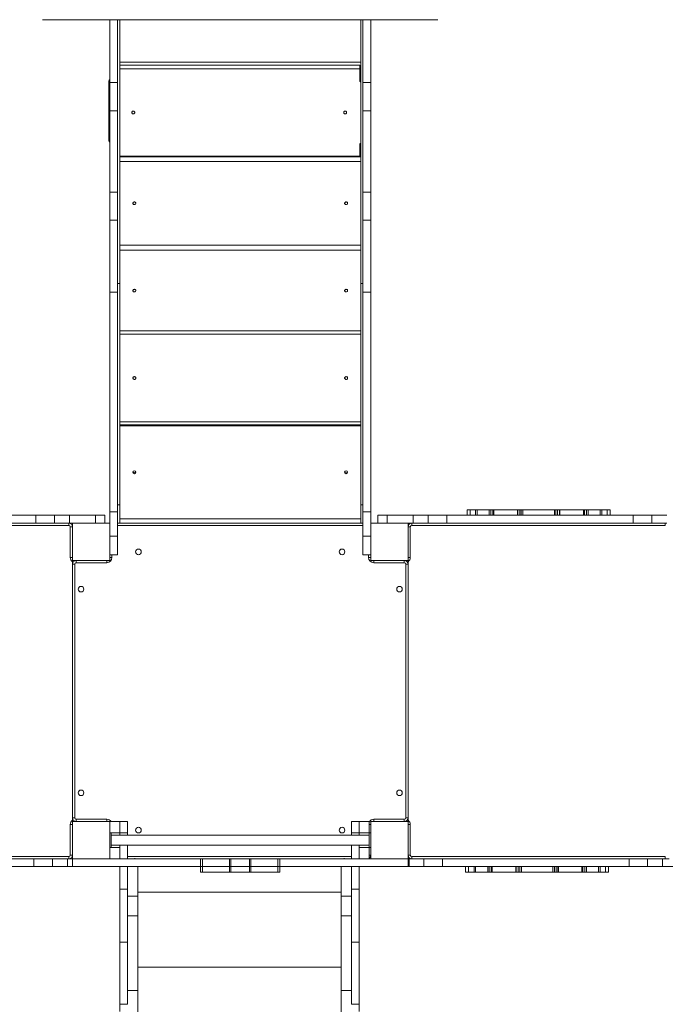
# Model space of a CAD drawing. Units: millimetres. Extents: x -1383 to 10801, y -1496 to 8248.
# Drawn here: x 2773 to 4504, y 2687 to 5327 of the extents above; entities that cross this region are included whole.
import ezdxf

# ---------------------------------------------------------------- set-up
doc = ezdxf.new("R2010")
doc.units = ezdxf.units.MM
doc.layers.add('dikom', color=7, linetype='Continuous')

msp = doc.modelspace()

# ---------------------------------------------------------------- linework, layer by layer
at = {"layer": 'dikom', "color": 7, "linetype": 'Continuous', "lineweight": 15}
for p, q in [((2834.1, 5326.6), (3894.1, 5326.6)), ((3014.1, 5326.6), (3014.1, 5158)), ((3035.1, 5326.6), (3035.1, 5158)), ((3041.1, 5326.6), (3041.1, 4619.4)), ((3687.1, 5326.6), (3687.1, 4619.4)), ((3693.1, 5326.6), (3693.1, 5158)), ((3714.1, 5326.6), (3714.1, 5158)), ((3687.1, 5212.8), (3041.1, 5212.8)), ((3041.1, 5204.4), (3684.5, 5204.4)), ((3684.5, 5204.4), (3684.5, 5195.2)), ((3041.1, 5195.2), (3684.5, 5195.2)), ((3684.5, 5195.2), (3684.5, 5165.1)), ((3011.5, 5162.1), (3011.5, 5152.9)), ((3011.5, 5002.6), (3011.5, 5152.9)), ((3035.1, 5158), (3014.1, 5158)), ((3014.1, 5158), (3014.1, 5082.4)), ((3035.1, 5158), (3035.1, 5082.4)), ((3714.1, 5158), (3693.1, 5158)), ((3693.1, 5158), (3693.1, 5082.4)), ((3714.1, 5158), (3714.1, 5082.4)), ((3035.1, 5082.4), (3014.1, 5082.4)), ((3014.1, 5082.4), (3014.1, 4864.2)), ((3035.1, 5082.4), (3035.1, 4864.2)), ((3714.1, 5082.4), (3693.1, 5082.4)), ((3693.1, 5082.4), (3693.1, 4864.2)), ((3714.1, 5082.4), (3714.1, 4864.2)), ((3684.5, 4990.3), (3684.5, 4960.3)), ((3684.5, 4960.3), (3041.1, 4960.3)), ((3041.1, 4958.4), (3687.1, 4958.4)), ((3041.1, 4946.5), (3687.1, 4946.5)), ((3035.1, 4864.2), (3014.1, 4864.2)), ((3014.1, 4864.2), (3014.1, 4788.6)), ((3035.1, 4864.2), (3035.1, 4788.6)), ((3714.1, 4864.2), (3693.1, 4864.2)), ((3693.1, 4864.2), (3693.1, 4788.6)), ((3714.1, 4864.2), (3714.1, 4788.6)), ((3035.1, 4788.6), (3014.1, 4788.6)), ((3014.1, 4788.6), (3014.1, 4595.7)), ((3035.1, 4788.6), (3035.1, 4595.7)), ((3714.1, 4788.6), (3693.1, 4788.6)), ((3693.1, 4788.6), (3693.1, 4595.7)), ((3714.1, 4788.6), (3714.1, 4595.7)), ((3687.1, 4722.2), (3041.1, 4722.2)), ((3687.1, 4721.9), (3041.1, 4721.9)), ((3687.1, 4708.4), (3041.1, 4708.4)), ((3035.1, 4595.7), (3014.1, 4595.7)), ((3014.1, 4595.7), (3014.1, 4007.3)), ((3041.1, 4619.4), (3035.1, 4619.4)), ((3035.1, 4595.7), (3035.1, 4007.3)), ((3041.1, 4025.7), (3041.1, 4619.4)), ((3693.1, 4619.4), (3687.1, 4619.4)), ((3687.1, 4025.7), (3687.1, 4619.4)), ((3714.1, 4595.7), (3693.1, 4595.7)), ((3693.1, 4595.7), (3693.1, 4007.3)), ((3714.1, 4595.7), (3714.1, 4007.3)), ((3041.1, 4491.9), (3687.1, 4491.9)), ((3687.1, 4483.6), (3041.1, 4483.6)), ((3041.1, 4247.9), (3687.1, 4247.9)), ((3687.1, 4239.9), (3041.1, 4239.9)), ((3687.1, 4237.7), (3041.1, 4237.7)), ((3041.1, 4025.7), (3035.1, 4025.7)), ((3041.1, 4025.7), (3041.1, 3976.6)), ((3687.1, 4025.7), (3687.1, 3976.6)), ((3693.1, 4025.7), (3687.1, 4025.7)), ((2816, 3997.6), (2316, 3997.6)), ((2816, 3997.6), (2816, 3976.6)), ((2866, 3997.6), (2816, 3997.6)), ((2866, 3997.6), (2866, 3976.6)), ((2906, 3997.6), (2866, 3997.6)), ((2906, 3997.6), (2906, 3976.6)), ((2976, 3997.6), (2906, 3997.6)), ((2976, 3997.6), (2976, 3976.6)), ((3001, 3997.6), (2976, 3997.6)), ((3001, 3997.6), (3001, 3976.6)), ((3035.1, 4007.3), (3014.1, 4007.3)), ((3014.1, 4007.3), (3014.1, 3976.6)), ((3035.1, 4007.3), (3035.1, 3941.6)), ((3041.1, 3988.5), (3687.1, 3988.5)), ((3714.1, 4007.3), (3693.1, 4007.3)), ((3693.1, 4007.3), (3693.1, 3941.6)), ((3714.1, 4007.3), (3714.1, 3976.6)), ((3732.8, 3997.6), (3732.8, 3976.6)), ((3757.8, 3997.6), (3732.8, 3997.6)), ((3757.8, 3997.6), (3757.8, 3976.6)), ((3827.8, 3997.6), (3757.8, 3997.6)), ((3827.8, 3997.6), (3827.8, 3976.6)), ((3867.8, 3997.6), (3827.8, 3997.6)), ((3867.8, 3997.6), (3867.8, 3976.6)), ((3917.8, 3997.6), (3867.8, 3997.6)), ((3917.8, 3997.6), (3917.8, 3976.6)), ((4417.8, 3997.6), (3917.8, 3997.6)), ((3972.7, 4012.6), (3972.7, 3997.6)), ((3972.7, 4012.6), (3980.7, 4012.6)), ((3980.7, 4012.6), (3980.7, 3997.6)), ((3980.7, 4012.6), (3995.4, 4012.6)), ((3995.4, 4012.6), (3995.4, 3997.6)), ((3995.4, 4012.6), (3999.1, 4012.6)), ((3999.1, 4012.6), (3999.1, 3997.6)), ((3999.1, 4012.6), (4032, 4012.6)), ((4032, 4012.6), (4032, 3997.6)), ((4032, 4012.6), (4035.9, 4012.6)), ((4035.9, 4012.6), (4035.9, 3997.6)), ((4041.2, 4012.6), (4035.9, 4012.6)), ((4041.2, 4012.6), (4041.2, 3997.6)), ((4041.2, 4012.6), (4044.4, 4012.6)), ((4044.4, 4012.6), (4044.4, 3997.6)), ((4044.4, 4012.6), (4107.3, 4012.6)), ((4107.3, 4012.6), (4107.3, 3997.6)), ((4107.3, 4012.6), (4108.6, 4012.6)), ((4108.6, 4012.6), (4108.6, 3997.6)), ((4108.6, 4012.6), (4113.5, 4012.6)), ((4113.5, 4012.6), (4113.5, 3997.6)), ((4117.9, 4012.6), (4113.5, 4012.6)), ((4117.9, 4012.6), (4117.9, 3997.6)), ((4117.9, 4012.6), (4122.4, 4012.6)), ((4122.4, 4012.6), (4122.4, 3997.6)), ((4206.5, 4012.6), (4122.4, 4012.6)), ((4206.5, 4012.6), (4206.5, 3997.6)), ((4206.5, 4012.6), (4210.9, 4012.6)), ((4210.9, 4012.6), (4210.9, 3997.6)), ((4215.3, 4012.6), (4210.9, 4012.6)), ((4215.3, 4012.6), (4215.3, 3997.6)), ((4220.2, 4012.6), (4215.3, 4012.6)), ((4220.2, 4012.6), (4220.2, 3997.6)), ((4220.2, 4012.6), (4221.5, 4012.6)), ((4221.5, 4012.6), (4221.5, 3997.6)), ((4284.4, 4012.6), (4221.5, 4012.6)), ((4284.4, 4012.6), (4284.4, 3997.6)), ((4284.4, 4012.6), (4287.6, 4012.6)), ((4287.6, 4012.6), (4287.6, 3997.6)), ((4292.9, 4012.6), (4287.6, 4012.6)), ((4292.9, 4012.6), (4292.9, 3997.6)), ((4292.9, 4012.6), (4296.8, 4012.6)), ((4296.8, 4012.6), (4296.8, 3997.6)), ((4329.7, 4012.6), (4296.8, 4012.6)), ((4329.7, 4012.6), (4329.7, 3997.6)), ((4329.7, 4012.6), (4333.5, 4012.6)), ((4333.5, 3997.6), (4333.5, 4012.6)), ((4348.1, 4012.6), (4333.5, 4012.6)), ((4348.1, 4012.6), (4348.1, 3997.6)), ((4348.1, 4012.6), (4356.1, 4012.6)), ((4356.1, 4012.6), (4356.1, 3997.6)), ((4417.8, 3997.6), (4417.8, 3976.6)), ((4467.8, 3997.6), (4417.8, 3997.6)), ((4467.8, 3997.6), (4467.8, 3976.6)), ((4507.8, 3997.6), (4467.8, 3997.6)), ((2904.1, 3970.6), (2224.1, 3970.6)), ((2816, 3976.6), (2316, 3976.6)), ((2866, 3976.6), (2816, 3976.6)), ((2906, 3976.6), (2866, 3976.6)), ((2904.1, 3970.6), (2904.1, 3976.6)), ((2914.1, 3976.6), (2906, 3976.6)), ((2908.1, 3884.6), (2908.1, 3966.6)), ((2914.1, 3966.6), (2908.1, 3966.6)), ((2914.1, 3976.6), (2914.1, 3876.6)), ((3014.1, 3976.6), (2914.1, 3976.6)), ((3014.1, 3876.6), (3014.1, 3976.6)), ((3041.1, 3976.6), (3035.1, 3976.6)), ((3693.1, 3970.6), (3035.1, 3970.6)), ((3041.1, 3976.6), (3687.1, 3976.6)), ((3693.1, 3976.6), (3687.1, 3976.6)), ((3714.1, 3976.6), (3714.1, 3876.6)), ((3814.1, 3976.6), (3714.1, 3976.6)), ((3827.8, 3976.6), (3814.1, 3976.6)), ((3814.1, 3876.6), (3814.1, 3976.6)), ((3814.1, 3966.6), (3820.1, 3966.6)), ((3820.1, 3966.6), (3820.1, 3884.6)), ((3824.1, 3976.6), (3824.1, 3970.6)), ((4504.1, 3970.6), (3824.1, 3970.6)), ((3867.8, 3976.6), (3827.8, 3976.6)), ((3917.8, 3976.6), (3867.8, 3976.6)), ((4417.8, 3976.6), (3917.8, 3976.6)), ((4467.8, 3976.6), (4417.8, 3976.6)), ((4507.8, 3976.6), (4467.8, 3976.6)), ((4504.1, 3976.6), (4504.1, 3970.6)), ((3035.1, 3941.6), (3014.1, 3941.6)), ((3035.1, 3941.6), (3035.1, 3891.6)), ((3714.1, 3941.6), (3693.1, 3941.6)), ((3693.1, 3941.6), (3693.1, 3891.6)), ((2914.1, 3884.6), (2908.1, 3884.6)), ((3035.1, 3891.6), (3014.1, 3891.6)), ((3020.1, 3884.6), (3014.1, 3884.6)), ((3020.1, 3891.6), (3020.1, 3884.6)), ((3714.1, 3891.6), (3693.1, 3891.6)), ((3708.1, 3884.6), (3708.1, 3891.6)), ((3708.1, 3884.6), (3714.1, 3884.6)), ((3814.1, 3884.6), (3820.1, 3884.6)), ((2914.1, 3876.6), (3014.1, 3876.6)), ((2914.1, 3873.1), (2914.1, 3180)), ((2914.1, 3866.6), (2920.1, 3866.6)), ((2920.1, 3866.6), (2920.1, 3186.6)), ((2924.1, 3870.6), (2924.1, 3876.6)), ((3006.1, 3870.6), (2924.1, 3870.6)), ((3006.1, 3870.6), (3006.1, 3876.6)), ((3714.1, 3876.6), (3814.1, 3876.6)), ((3722.1, 3870.6), (3722.1, 3876.6)), ((3804.1, 3870.6), (3722.1, 3870.6)), ((3804.1, 3870.6), (3804.1, 3876.6)), ((3808.1, 3186.6), (3808.1, 3866.6)), ((3808.1, 3866.6), (3814.1, 3866.6)), ((3814.1, 3180), (3814.1, 3873.1)), ((2914.1, 3168.6), (2908.1, 3168.6)), ((2908.1, 3086.6), (2908.1, 3168.6)), ((2914.1, 3186.6), (2920.1, 3186.6)), ((2914.1, 3176.6), (2914.1, 3076.6)), ((3014.1, 3176.6), (2914.1, 3176.6)), ((2924.1, 3182.6), (3006.1, 3182.6)), ((2924.1, 3176.6), (2924.1, 3182.6)), ((3006.1, 3176.6), (3006.1, 3182.6)), ((3041.1, 3176.6), (3014.1, 3176.6)), ((3014.1, 3076.6), (3014.1, 3176.6)), ((3041.1, 3176.6), (3041.1, 3146.6)), ((3041.1, 3176.6), (3062.1, 3176.6)), ((3062.1, 3146.6), (3062.1, 3176.6)), ((3662.1, 3176.6), (3683.1, 3176.6)), ((3662.1, 3146.6), (3662.1, 3176.6)), ((3710.1, 3176.6), (3683.1, 3176.6)), ((3683.1, 3176.6), (3683.1, 3146.6)), ((3710.1, 3176.6), (3710.1, 3146.6)), ((3714.1, 3168.6), (3710.1, 3168.6)), ((3714.1, 3176.6), (3714.1, 3076.6)), ((3814.1, 3176.6), (3714.1, 3176.6)), ((3722.1, 3182.6), (3804.1, 3182.6)), ((3722.1, 3176.6), (3722.1, 3182.6)), ((3804.1, 3176.6), (3804.1, 3182.6)), ((3808.1, 3186.6), (3814.1, 3186.6)), ((3814.1, 3076.6), (3814.1, 3176.6)), ((3814.1, 3168.6), (3820.1, 3168.6)), ((3820.1, 3168.6), (3820.1, 3086.6)), ((3014.1, 3146.6), (3018.1, 3146.6)), ((3041.1, 3146.6), (3014.1, 3146.6)), ((3018.1, 3106.6), (3018.1, 3146.6)), ((3041.1, 3146.6), (3041.1, 3150.8)), ((3041.1, 3146.6), (3041.1, 3140.1)), ((3041.1, 3146.6), (3062.1, 3146.6)), ((3041.1, 3140.1), (3041.1, 3146.6)), ((3062.1, 3140.1), (3062.1, 3146.6)), ((3662.1, 3146.6), (3683.1, 3146.6)), ((3662.1, 3140.1), (3662.1, 3146.6)), ((3683.1, 3146.6), (3683.1, 3150.8)), ((3710.1, 3146.6), (3683.1, 3146.6)), ((3683.1, 3146.6), (3683.1, 3140.1)), ((3683.1, 3140.1), (3683.1, 3146.6)), ((3710.1, 3146.6), (3714.1, 3146.6)), ((3710.1, 3106.6), (3710.1, 3146.6)), ((3710.1, 3146.6), (3710.1, 3146.6)), ((3710.1, 3140.1), (3018.1, 3140.1)), ((3014.1, 3106.6), (3018.1, 3106.6)), ((3018.1, 3113.1), (3710.1, 3113.1)), ((3041.1, 3106.6), (3018.1, 3106.6)), ((3041.1, 3113.1), (3041.1, 3106.6)), ((3041.1, 3076.6), (3041.1, 3113.1)), ((3062.1, 3076.6), (3062.1, 3113.1)), ((3662.1, 3076.6), (3662.1, 3113.1)), ((3683.1, 3113.1), (3683.1, 3106.6)), ((3683.1, 3076.6), (3683.1, 3113.1)), ((3710.1, 3106.6), (3683.1, 3106.6)), ((3710.1, 3106.6), (3714.1, 3106.6)), ((3710.1, 3106.6), (3710.1, 3076.6)), ((2224.1, 3082.6), (2904.1, 3082.6)), ((2310.5, 3076.6), (2810.5, 3076.6)), ((2810.5, 3055.6), (2810.5, 3076.6)), ((2810.5, 3076.6), (2860.5, 3076.6)), ((2860.5, 3055.6), (2860.5, 3076.6)), ((2860.5, 3076.6), (2900.5, 3076.6)), ((2900.5, 3055.6), (2900.5, 3076.6)), ((2900.5, 3076.6), (2914.1, 3076.6)), ((2904.1, 3076.6), (2904.1, 3082.6)), ((2914.1, 3086.6), (2908.1, 3086.6)), ((2914.1, 3055.6), (2914.1, 3076.6)), ((2914.1, 3076.6), (2930, 3076.6)), ((3257.7, 3076.6), (2930, 3076.6)), ((3041.1, 3076.6), (3014.1, 3076.6)), ((3062.1, 3082.6), (3662.1, 3082.6)), ((3089.1, 3076.6), (3062.1, 3076.6)), ((3081.1, 3078.3), (3081.1, 3076.6)), ((3089.1, 3076.6), (3089.1, 3076.6)), ((3257.7, 3076.6), (3257.7, 3055.6)), ((3257.7, 3055.6), (3257.7, 3076.6)), ((3263.1, 3076.6), (3257.7, 3076.6)), ((3257.7, 3076.6), (3257.7, 3076.6)), ((3263.1, 3055.6), (3263.1, 3076.6)), ((3335.5, 3076.6), (3263.1, 3076.6)), ((3335.5, 3055.6), (3335.5, 3076.6)), ((3339, 3076.6), (3335.5, 3076.6)), ((3339, 3076.6), (3339, 3055.6)), ((3389.1, 3076.6), (3339, 3076.6)), ((3389.1, 3055.6), (3389.1, 3076.6)), ((3392.6, 3076.6), (3389.1, 3076.6)), ((3392.6, 3055.6), (3392.6, 3076.6)), ((3465, 3076.6), (3392.6, 3076.6)), ((3465, 3055.6), (3465, 3076.6)), ((3470.4, 3076.6), (3465, 3076.6)), ((3470.4, 3055.6), (3470.4, 3076.6)), ((3470.5, 3076.6), (3470.4, 3076.6)), ((3470.5, 3055.6), (3470.5, 3076.6)), ((3798.1, 3076.6), (3470.5, 3076.6)), ((3635.1, 3076.6), (3635.1, 3076.6)), ((3635.1, 3076.6), (3662.1, 3076.6)), ((3643.1, 3078.3), (3643.1, 3076.6)), ((3710.1, 3076.6), (3683.1, 3076.6)), ((3714.1, 3086.6), (3710.1, 3086.6)), ((3710.1, 3076.6), (3710.1, 3076.6)), ((3798.1, 3076.6), (3814.1, 3076.6)), ((3814.1, 3086.6), (3820.1, 3086.6)), ((3814.1, 3055.6), (3814.1, 3076.6)), ((3814.1, 3076.6), (3816.7, 3076.6)), ((3816.7, 3055.6), (3816.7, 3076.6)), ((3816.7, 3076.6), (3856.7, 3076.6)), ((3824.1, 3082.6), (4504.1, 3082.6)), ((3824.1, 3082.6), (3824.1, 3076.6)), ((3856.7, 3055.6), (3856.7, 3076.6)), ((3856.7, 3076.6), (3906.7, 3076.6)), ((3906.7, 3055.6), (3906.7, 3076.6)), ((3906.7, 3076.6), (4406.7, 3076.6)), ((4406.7, 3055.6), (4406.7, 3076.6)), ((4406.7, 3076.6), (4456.7, 3076.6)), ((4456.7, 3055.6), (4456.7, 3076.6)), ((4456.7, 3076.6), (4496.7, 3076.6)), ((4496.7, 3055.6), (4496.7, 3076.6)), ((4496.7, 3076.6), (4514.1, 3076.6)), ((4504.1, 3082.6), (4504.1, 3076.6)), ((2310.5, 3055.6), (2810.5, 3055.6)), ((2810.5, 3055.6), (2860.5, 3055.6)), ((2860.5, 3055.6), (2900.5, 3055.6)), ((2900.5, 3055.6), (2914.1, 3055.6)), ((3257.7, 3055.6), (2914.1, 3055.6)), ((3041.1, 2995.4), (3041.1, 3055.6)), ((3062.1, 2995.4), (3062.1, 3055.6)), ((3089.1, 3055.6), (3089.1, 2976.6)), ((3257.7, 3055.6), (3257.7, 3040.6)), ((3257.7, 3040.6), (3257.7, 3055.6)), ((3263.1, 3055.6), (3257.7, 3055.6)), ((3257.7, 3055.6), (3257.7, 3055.6)), ((3263.1, 3040.6), (3257.7, 3040.6)), ((3257.7, 3040.6), (3257.7, 3040.6)), ((3263.1, 3040.6), (3263.1, 3055.6)), ((3335.5, 3055.6), (3263.1, 3055.6)), ((3335.5, 3040.6), (3263.1, 3040.6)), ((3335.5, 3040.6), (3335.5, 3055.6)), ((3339, 3055.6), (3335.5, 3055.6)), ((3339, 3040.6), (3335.5, 3040.6)), ((3339, 3055.6), (3339, 3040.6)), ((3389.1, 3055.6), (3339, 3055.6)), ((3389.1, 3040.6), (3339, 3040.6)), ((3389.1, 3040.6), (3389.1, 3055.6)), ((3392.6, 3055.6), (3389.1, 3055.6)), ((3392.6, 3040.6), (3389.1, 3040.6)), ((3392.6, 3040.6), (3392.6, 3055.6)), ((3465, 3055.6), (3392.6, 3055.6)), ((3465, 3040.6), (3392.6, 3040.6)), ((3465, 3040.6), (3465, 3055.6)), ((3470.4, 3055.6), (3465, 3055.6)), ((3470.4, 3040.6), (3465, 3040.6)), ((3470.4, 3040.6), (3470.4, 3055.6)), ((3470.5, 3055.6), (3470.4, 3055.6)), ((3470.5, 3040.6), (3470.4, 3040.6)), ((3470.5, 3040.6), (3470.5, 3055.6)), ((3814.1, 3055.6), (3470.5, 3055.6)), ((3635.1, 3055.6), (3635.1, 2976.6)), ((3662.1, 2995.4), (3662.1, 3055.6)), ((3683.1, 2995.4), (3683.1, 3055.6)), ((3814.1, 3055.6), (3816.7, 3055.6)), ((3816.7, 3055.6), (3856.7, 3055.6)), ((3856.7, 3055.6), (3906.7, 3055.6)), ((3906.7, 3055.6), (4406.7, 3055.6)), ((3968.4, 3040.6), (3968.4, 3055.6)), ((3976.4, 3040.6), (3968.4, 3040.6)), ((3976.4, 3040.6), (3976.4, 3055.6)), ((3976.4, 3040.6), (3991, 3040.6)), ((3991, 3055.6), (3991, 3040.6)), ((3994.7, 3040.6), (3991, 3040.6)), ((3994.7, 3040.6), (3994.7, 3055.6)), ((3994.7, 3040.6), (4027.7, 3040.6)), ((4027.7, 3040.6), (4027.7, 3055.6)), ((4031.6, 3040.6), (4027.7, 3040.6)), ((4031.6, 3040.6), (4031.6, 3055.6)), ((4031.6, 3040.6), (4036.8, 3040.6)), ((4036.8, 3040.6), (4036.8, 3055.6)), ((4040, 3040.6), (4036.8, 3040.6)), ((4040, 3040.6), (4040, 3055.6)), ((4040, 3040.6), (4102.9, 3040.6)), ((4102.9, 3040.6), (4102.9, 3055.6)), ((4104.2, 3040.6), (4102.9, 3040.6)), ((4104.2, 3040.6), (4104.2, 3055.6)), ((4104.2, 3040.6), (4109.1, 3040.6)), ((4109.1, 3040.6), (4109.1, 3055.6)), ((4109.1, 3040.6), (4113.6, 3040.6)), ((4113.6, 3040.6), (4113.6, 3055.6)), ((4118, 3040.6), (4113.6, 3040.6)), ((4118, 3040.6), (4118, 3055.6)), ((4118, 3040.6), (4202.1, 3040.6)), ((4202.1, 3040.6), (4202.1, 3055.6)), ((4206.5, 3040.6), (4202.1, 3040.6)), ((4206.5, 3040.6), (4206.5, 3055.6)), ((4206.5, 3040.6), (4211, 3040.6)), ((4211, 3040.6), (4211, 3055.6)), ((4215.9, 3040.6), (4211, 3040.6)), ((4215.9, 3040.6), (4215.9, 3055.6)), ((4217.2, 3040.6), (4215.9, 3040.6)), ((4217.2, 3040.6), (4217.2, 3055.6)), ((4280, 3040.6), (4217.2, 3040.6)), ((4280, 3040.6), (4280, 3055.6)), ((4283.2, 3040.6), (4280, 3040.6)), ((4283.2, 3040.6), (4283.2, 3055.6)), ((4283.2, 3040.6), (4288.5, 3040.6)), ((4288.5, 3040.6), (4288.5, 3055.6)), ((4292.4, 3040.6), (4288.5, 3040.6)), ((4292.4, 3040.6), (4292.4, 3055.6)), ((4325.3, 3040.6), (4292.4, 3040.6)), ((4325.3, 3040.6), (4325.3, 3055.6)), ((4329.1, 3040.6), (4325.3, 3040.6)), ((4329.1, 3040.6), (4329.1, 3055.6)), ((4343.7, 3040.6), (4329.1, 3040.6)), ((4343.7, 3040.6), (4343.7, 3055.6)), ((4351.7, 3040.6), (4343.7, 3040.6)), ((4351.7, 3040.6), (4351.7, 3055.6)), ((4406.7, 3055.6), (4456.7, 3055.6)), ((4456.7, 3055.6), (4496.7, 3055.6)), ((4496.7, 3055.6), (4566.7, 3055.6)), ((3041.1, 2995.4), (3062.1, 2995.4)), ((3041.1, 2852.7), (3041.1, 2995.4)), ((3062.1, 2852.7), (3062.1, 2995.4)), ((3635.1, 2987.2), (3089.1, 2987.2)), ((3662.1, 2995.4), (3683.1, 2995.4)), ((3662.1, 2852.7), (3662.1, 2995.4)), ((3683.1, 2852.7), (3683.1, 2995.4)), ((3089.1, 2976.6), (3062.1, 2976.6)), ((3089.1, 2976.6), (3089.1, 2923.8)), ((3635.1, 2976.6), (3662.1, 2976.6)), ((3635.1, 2976.6), (3635.1, 2923.8)), ((3089.1, 2923.8), (3062.1, 2923.8)), ((3089.1, 2923.8), (3089.1, 2723.2)), ((3635.1, 2923.8), (3662.1, 2923.8)), ((3635.1, 2923.8), (3635.1, 2723.2)), ((3041.1, 2852.7), (3062.1, 2852.7)), ((3041.1, 2852.7), (3041.1, 2686.5)), ((3062.1, 2852.7), (3062.1, 2686.5)), ((3662.1, 2852.7), (3683.1, 2852.7)), ((3662.1, 2852.7), (3662.1, 2686.5)), ((3683.1, 2852.7), (3683.1, 2686.5)), ((3635.1, 2785.8), (3089.1, 2785.8)), ((3089.1, 2723.2), (3062.1, 2723.2)), ((3089.1, 2723.2), (3089.1, 1031.6)), ((3635.1, 2723.2), (3662.1, 2723.2)), ((3635.1, 2723.2), (3635.1, 1031.6)), ((3041.1, 2686.5), (3062.1, 2686.5)), ((3041.1, 2667.6), (3041.1, 2686.5)), ((3662.1, 2686.5), (3683.1, 2686.5)), ((3683.1, 2667.6), (3683.1, 2686.5))]:
    msp.add_line(p, q, dxfattribs=at)
at = {"layer": 'dikom', "color": 7, "linetype": 'Continuous', "lineweight": 15, "flags": 128}
for points in [[(3081.5, 5077.7), (3081.3, 5076.6), (3080.8, 5075.6), (3080, 5074.8), (3079, 5074.2), (3077.8, 5074), (3076.6, 5074.1), (3075.5, 5074.5), (3074.6, 5075.2), (3073.9, 5076.1), (3073.6, 5077.2), (3073.6, 5078.3), (3073.9, 5079.4), (3074.6, 5080.3), (3075.5, 5081), (3076.6, 5081.4), (3077.8, 5081.5), (3079, 5081.2), (3080, 5080.7), (3080.8, 5079.8), (3081.3, 5078.8), (3081.5, 5077.7)], [(3649.5, 5077.7), (3649.3, 5076.6), (3648.8, 5075.6), (3648, 5074.8), (3647, 5074.2), (3645.8, 5074), (3644.6, 5074.1), (3643.5, 5074.5), (3642.6, 5075.2), (3641.9, 5076.1), (3641.6, 5077.2), (3641.6, 5078.3), (3641.9, 5079.4), (3642.6, 5080.3), (3643.5, 5081), (3644.6, 5081.4), (3645.8, 5081.5), (3647, 5081.2), (3648, 5080.7), (3648.8, 5079.8), (3649.3, 5078.8), (3649.5, 5077.7)], [(3084.1, 4834.3), (3083.9, 4833.3), (3083.4, 4832.3), (3082.6, 4831.5), (3081.5, 4831), (3080.4, 4830.7), (3079.2, 4830.8), (3078.1, 4831.2), (3077.1, 4831.9), (3076.5, 4832.8), (3076.1, 4833.8), (3076.1, 4834.8), (3076.5, 4835.9), (3077.1, 4836.8), (3078.1, 4837.4), (3079.2, 4837.8), (3080.4, 4837.9), (3081.5, 4837.7), (3082.6, 4837.1), (3083.4, 4836.3), (3083.9, 4835.4), (3084.1, 4834.3)], [(3652.1, 4834.3), (3651.9, 4833.3), (3651.4, 4832.3), (3650.6, 4831.5), (3649.5, 4831), (3648.4, 4830.7), (3647.2, 4830.8), (3646.1, 4831.2), (3645.1, 4831.9), (3644.5, 4832.8), (3644.1, 4833.8), (3644.1, 4834.8), (3644.5, 4835.9), (3645.1, 4836.8), (3646.1, 4837.4), (3647.2, 4837.8), (3648.4, 4837.9), (3649.5, 4837.7), (3650.6, 4837.1), (3651.4, 4836.3), (3651.9, 4835.4), (3652.1, 4834.3)], [(3084.1, 4600.1), (3083.9, 4601.1), (3083.4, 4602.1), (3082.6, 4602.8), (3081.5, 4603.3), (3080.4, 4603.6), (3079.2, 4603.5), (3078.1, 4603.1), (3077.1, 4602.5), (3076.5, 4601.6), (3076.1, 4600.6), (3076.1, 4599.6), (3076.5, 4598.6), (3077.1, 4597.8), (3078.1, 4597.1), (3079.2, 4596.7), (3080.4, 4596.7), (3081.5, 4596.9), (3082.6, 4597.4), (3083.4, 4598.2), (3083.9, 4599.1), (3084.1, 4600.1)], [(3652.1, 4600.1), (3651.9, 4601.1), (3651.4, 4602.1), (3650.6, 4602.8), (3649.5, 4603.3), (3648.4, 4603.6), (3647.2, 4603.5), (3646.1, 4603.1), (3645.1, 4602.5), (3644.5, 4601.6), (3644.1, 4600.6), (3644.1, 4599.6), (3644.5, 4598.6), (3645.1, 4597.8), (3646.1, 4597.1), (3647.2, 4596.7), (3648.4, 4596.7), (3649.5, 4596.9), (3650.6, 4597.4), (3651.4, 4598.2), (3651.9, 4599.1), (3652.1, 4600.1)], [(3084.1, 4365.8), (3083.9, 4366.9), (3083.4, 4367.9), (3082.6, 4368.7), (3081.5, 4369.3), (3080.4, 4369.5), (3079.2, 4369.4), (3078.1, 4369), (3077.1, 4368.3), (3076.5, 4367.4), (3076.1, 4366.3), (3076.1, 4365.2), (3076.5, 4364.1), (3077.1, 4363.2), (3078.1, 4362.5), (3079.2, 4362.1), (3080.4, 4362), (3081.5, 4362.2), (3082.6, 4362.8), (3083.4, 4363.6), (3083.9, 4364.6), (3084.1, 4365.8)], [(3652.1, 4365.8), (3651.9, 4366.9), (3651.4, 4367.9), (3650.6, 4368.7), (3649.5, 4369.3), (3648.4, 4369.5), (3647.2, 4369.4), (3646.1, 4369), (3645.1, 4368.3), (3644.5, 4367.4), (3644.1, 4366.3), (3644.1, 4365.2), (3644.5, 4364.1), (3645.1, 4363.2), (3646.1, 4362.5), (3647.2, 4362.1), (3648.4, 4362), (3649.5, 4362.2), (3650.6, 4362.8), (3651.4, 4363.6), (3651.9, 4364.6), (3652.1, 4365.8)]]:
    msp.add_lwpolyline(points, dxfattribs=at)
at = {"layer": 'dikom', "color": 7, "linetype": 'Continuous', "lineweight": 15}
for centre, radius in [((3080.1, 4113.1), 3.99), ((3648.1, 4113.1), 3.99), ((3091.1, 3899.6), 7.5), ((3637.1, 3899.6), 7.5), ((2937.1, 3799.6), 7.5), ((3791.1, 3799.6), 7.5), ((2937.1, 3253.6), 7.5), ((3791.1, 3253.6), 7.5), ((3091.1, 3153.6), 7.5), ((3637.1, 3153.6), 7.5)]:
    msp.add_circle(centre, radius, dxfattribs=at)
for centre, radius, start, end in [((3016.2, 5162.1), 4.68, 117.0614, 179.1368), ((3016.2, 5152.8), 4.68, 117.0614, 179.1368), ((3691.8, 5174.4), 7.34, 180.4491, 229.266), ((3691.8, 5165.2), 7.34, 180.4495, 229.2656), ((3016.2, 5002.6), 4.68, 180.8632, 242.9386), ((3691.9, 4990.3), 7.36, 130.812, 179.473), ((3080.1, 4115.4), 4, 196.4365, 343.5635), ((3648.1, 4115.4), 4, 196.4361, 343.5639), ((2904.1, 3966.6), 10, 0, 90), ((2904.1, 3966.6), 4, 0, 90), ((3824.1, 3966.6), 10, 90, 180), ((3824.1, 3966.6), 4, 90, 180), ((2922.1, 3884.6), 14, 180, 235.1501), ((3006.1, 3884.6), 14, 270, 0), ((3722.1, 3884.6), 14, 180, 270), ((3806.1, 3884.6), 14, 304.8499, 0), ((2924.1, 3866.6), 10, 90, 180), ((2924.1, 3866.6), 4, 90, 180), ((3804.1, 3866.6), 10, 0, 90), ((3804.1, 3866.6), 4, 0, 90), ((2922.1, 3168.6), 14, 124.8499, 180), ((2924.1, 3186.6), 10, 180, 270), ((2924.1, 3186.6), 4, 180, 270), ((3006.1, 3168.6), 14, 34.8499, 90), ((3722.1, 3168.6), 14, 90, 148.9973), ((3804.1, 3186.6), 4, 270, 0), ((3804.1, 3186.6), 10, 270, 0), ((3806.1, 3168.6), 14, 0, 55.1501), ((2904.1, 3086.6), 4, 270, 0), ((2904.1, 3086.6), 10, 270, 0), ((3704.1, 3086.6), 10, 306.8699, 0), ((3824.1, 3086.6), 10, 180, 270), ((3824.1, 3086.6), 4, 180, 270)]:
    msp.add_arc(centre, radius, start, end, dxfattribs=at)
for points, knots in [([(2914.1, 3876.4), (2914.1, 3876.1), (2914.1, 3875), (2914.1, 3873.9), (2914.1, 3873.1)], [0, 0, 0, 0, 0.261742, 1, 1, 1, 1]), ([(3814.1, 3873.1), (3814.1, 3874), (3814.1, 3875.2), (3814.1, 3876.2), (3814.1, 3876.4)], [0, 0, 0, 0, 0.850916, 1, 1, 1, 1]), ([(2914.1, 3180), (2914.1, 3179.1), (2914.1, 3177.9), (2914.1, 3176.9), (2914.1, 3176.7)], [0, 0, 0, 0, 0.850916, 1, 1, 1, 1]), ([(3814.1, 3176.7), (3814.1, 3177), (3814.1, 3178.1), (3814.1, 3179.2), (3814.1, 3180)], [0, 0, 0, 0, 0.261742, 1, 1, 1, 1])]:
    msp.add_open_spline(points, degree=3, knots=knots, dxfattribs=at)

doc.saveas('drawing.dxf')
